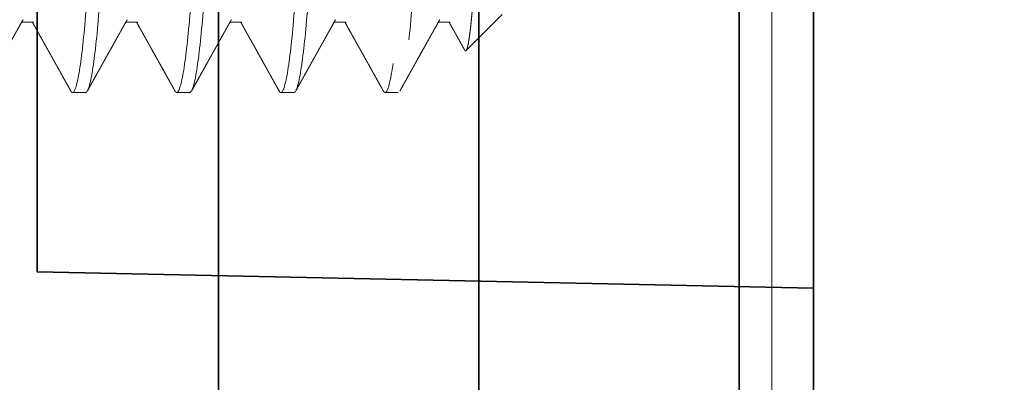
# Model space of a CAD drawing. Units: inches. Extents: x 5.5 to 18.5, y 0.3 to 15.4.
# Drawn here: x 15.3 to 15.8, y 5.9 to 6.1 of the extents above; entities that cross this region are included whole.
import ezdxf

# ---------------------------------------------------------------- set-up
doc = ezdxf.new("R2010")
doc.units = ezdxf.units.IN
doc.header["$LTSCALE"] = 0.5
doc.header["$MEASUREMENT"] = 0
doc.linetypes.add('HIDDEN', pattern=[0.375, 0.25, -0.125])
for name, color, linetype, lineweight in [('GLASS', 160, 'Continuous', 35), ('Hardware', 51, 'Continuous', 35), ('Setting', 6, 'Continuous', 20)]:
    doc.layers.add(name, color=color, linetype=linetype, lineweight=lineweight)

# ---------------------------------------------------------------- blocks, each defined once
blk = doc.blocks.new('*U34')
at = {"transparency": 33554687}
for p, q in [((0, 2.484375), (0, -2.484375)), ((0.125, 2.484375), (0.125, -2.484375))]:
    blk.add_line(p, q, dxfattribs=at)
blk.add_lwpolyline([(0.25, -2.484375), (0.25, 2.484375)], dxfattribs=at)
blk = doc.blocks.new('*U53')
at = {"linetype": 'HIDDEN', "lineweight": 9, "ltscale": 0.5, "transparency": 33554687}
for p, q in [((-0.0875, 0.59375), (-0.10489, 0.57636)), ((-0.09117, 0.56875), (-0.09117, 0.56309)), ((-0.125, 0.54375), (-0.125, 0.5375)), ((-0.09117, 0.51875), (-0.09117, 0.51309)), ((-0.125, 0.49375), (-0.125, 0.4875)), ((-0.09117, 0.46875), (-0.09117, 0.46309)), ((-0.125, 0.44375), (-0.125, 0.4375)), ((-0.09117, 0.41875), (-0.09117, 0.41309)), ((-0.125, 0.39375), (-0.125, 0.3875)), ((-0.09117, 0.36875), (-0.09117, 0.36309))]:
    blk.add_line(p, q, dxfattribs=at)
for points, knots in [([(-0.1046, 0.57569), (-0.10466, 0.57572), (-0.1048, 0.5758), (-0.10493, 0.57592), (-0.10501, 0.57606), (-0.10501, 0.5762), (-0.10492, 0.57635), (-0.10472, 0.5765), (-0.10441, 0.57666), (-0.10398, 0.57682), (-0.1035, 0.57697), (-0.103, 0.5771), (-0.10248, 0.57722), (-0.10185, 0.57736), (-0.10109, 0.5775), (-0.10025, 0.57765), (-0.09934, 0.57779), (-0.09834, 0.57794), (-0.09725, 0.57809), (-0.09609, 0.57824), (-0.09483, 0.57839), (-0.0935, 0.57855), (-0.09209, 0.5787), (-0.09059, 0.57885), (-0.08905, 0.579), (-0.08746, 0.57915), (-0.08584, 0.57929), (-0.08414, 0.57944), (-0.08238, 0.57958), (-0.08055, 0.57973), (-0.07865, 0.57987), (-0.07668, 0.58001), (-0.07464, 0.58016), (-0.07254, 0.5803), (-0.07038, 0.58044), (-0.06815, 0.58058), (-0.06589, 0.58072), (-0.06361, 0.58087), (-0.06131, 0.58101), (-0.05896, 0.58115), (-0.05656, 0.5813), (-0.05411, 0.58145), (-0.0516, 0.58159), (-0.04904, 0.58174), (-0.04643, 0.5819), (-0.04378, 0.58205), (-0.04109, 0.5822), (-0.03836, 0.58236), (-0.03566, 0.58251), (-0.03298, 0.58266), (-0.03035, 0.5828), (-0.02768, 0.58295), (-0.02499, 0.5831), (-0.02228, 0.58324), (-0.01955, 0.58339), (-0.01679, 0.58353), (-0.014, 0.58368), (-0.01121, 0.58383), (-0.0084, 0.58397), (-0.00558, 0.58412), (-0.00278, 0.58426), (-0.00002, 0.5844), (0.00272, 0.58453), (0.00546, 0.58467), (0.00819, 0.58482), (0.01092, 0.58496), (0.01365, 0.58511), (0.01638, 0.58526), (0.01911, 0.58541), (0.02182, 0.58556), (0.02451, 0.58571), (0.02719, 0.58586), (0.02978, 0.58602), (0.03228, 0.58616), (0.03469, 0.58631), (0.03708, 0.58646), (0.03944, 0.5866), (0.04177, 0.58675), (0.04408, 0.5869), (0.04636, 0.58705), (0.04861, 0.5872), (0.05082, 0.58734), (0.05299, 0.58749), (0.05512, 0.58764), (0.05718, 0.58779), (0.05916, 0.58793), (0.06108, 0.58807), (0.06295, 0.58821), (0.06477, 0.58835), (0.06654, 0.58849), (0.06827, 0.58863), (0.06994, 0.58877), (0.07155, 0.58892), (0.07311, 0.58907), (0.0746, 0.58922), (0.07603, 0.58937), (0.07735, 0.58951), (0.07856, 0.58966), (0.07966, 0.5898), (0.08072, 0.58994), (0.08137, 0.59003), (0.0817, 0.59008)], [0, 0, 0, 0, 0.006888, 0.017569, 0.028324, 0.039082, 0.049837, 0.062104, 0.07437, 0.086691, 0.099011, 0.1073, 0.115592, 0.126075, 0.136561, 0.147044, 0.157603, 0.168165, 0.178724, 0.189442, 0.200163, 0.210881, 0.221681, 0.232483, 0.243283, 0.253562, 0.263843, 0.274122, 0.284473, 0.294826, 0.305178, 0.315678, 0.326182, 0.336682, 0.347262, 0.357844, 0.368423, 0.378623, 0.388825, 0.399026, 0.409302, 0.419581, 0.429857, 0.440292, 0.45073, 0.461165, 0.471681, 0.4822, 0.492717, 0.502595, 0.512475, 0.522353, 0.5323, 0.54225, 0.552197, 0.562288, 0.572381, 0.582472, 0.592636, 0.602803, 0.612967, 0.622849, 0.632732, 0.642614, 0.652569, 0.662527, 0.672483, 0.682594, 0.692708, 0.70282, 0.713012, 0.723206, 0.733398, 0.742909, 0.752422, 0.761933, 0.771511, 0.781091, 0.790669, 0.800386, 0.810105, 0.819823, 0.829611, 0.839402, 0.849191, 0.85867, 0.868151, 0.87763, 0.887177, 0.896725, 0.906271, 0.915963, 0.925657, 0.935349, 0.945119, 0.95489, 0.96466, 0.973482, 0.982311, 0.991152, 1, 1, 1, 1]), ([(0.0817, 0.59008), (0.07712, 0.58915), (0.07099, 0.58826), (0.0568, 0.58661), (0.0483, 0.5857), (0.02964, 0.58385), (0.01952, 0.58292), (0.00444, 0.58162), (-0.00052, 0.58121), (-0.01054, 0.58036), (-0.0156, 0.57992), (-0.03058, 0.57856), (-0.0403, 0.57762), (-0.05327, 0.57626), (-0.05732, 0.57582), (-0.06477, 0.57497), (-0.06818, 0.57457), (-0.07763, 0.57326), (-0.08273, 0.57232), (-0.08951, 0.57048), (-0.09117, 0.56957), (-0.09117, 0.56875)], [0, 0, 0, 0, 0.125, 0.125, 0.25, 0.25, 0.375, 0.375, 0.4375, 0.4375, 0.5, 0.5, 0.625, 0.625, 0.6875, 0.6875, 0.75, 0.75, 0.875, 0.875, 1, 1, 1, 1]), ([(-0.1046, 0.57568), (-0.10457, 0.57566), (-0.10418, 0.57544), (-0.10359, 0.57512), (-0.10283, 0.57469), (-0.10221, 0.57435), (-0.10157, 0.57399), (-0.10091, 0.57361), (-0.10024, 0.57324), (-0.09956, 0.57286), (-0.09893, 0.57251), (-0.09836, 0.57219), (-0.09797, 0.57197), (-0.09772, 0.57183), (-0.09755, 0.57173), (-0.09735, 0.57162), (-0.09705, 0.57146), (-0.09663, 0.57122), (-0.09607, 0.5709), (-0.09538, 0.57052), (-0.09456, 0.57006), (-0.09362, 0.56953), (-0.09255, 0.56893), (-0.09172, 0.56847), (-0.09125, 0.5682), (-0.09117, 0.56816)], [0, 0, 0, 0, 0.007629, 0.086926, 0.131099, 0.177084, 0.224879, 0.274485, 0.325805, 0.373773, 0.425823, 0.467796, 0.499695, 0.513776, 0.524385, 0.537649, 0.558259, 0.590595, 0.632414, 0.683712, 0.744487, 0.814734, 0.894448, 0.983624, 1, 1, 1, 1]), ([(-0.09007, 0.56371), (-0.09049, 0.56347), (-0.0913, 0.56302), (-0.09245, 0.56237), (-0.09349, 0.56179), (-0.09442, 0.56127), (-0.09524, 0.56081), (-0.09594, 0.56042), (-0.09651, 0.5601), (-0.09696, 0.55984), (-0.0973, 0.55965), (-0.09756, 0.55951), (-0.09776, 0.5594), (-0.09793, 0.5593), (-0.09813, 0.55919), (-0.0984, 0.55904), (-0.09876, 0.55884), (-0.09921, 0.55859), (-0.09975, 0.55829), (-0.10037, 0.55794), (-0.10106, 0.55755), (-0.10216, 0.55693), (-0.10365, 0.5561), (-0.10543, 0.55511), (-0.10714, 0.55415), (-0.1088, 0.55322), (-0.11021, 0.55243), (-0.11134, 0.5518), (-0.11213, 0.55136), (-0.1128, 0.55099), (-0.11333, 0.55069), (-0.11372, 0.55047), (-0.11401, 0.55031), (-0.11426, 0.55017), (-0.11454, 0.55002), (-0.11489, 0.54982), (-0.11534, 0.54957), (-0.11594, 0.54923), (-0.11669, 0.54881), (-0.1176, 0.5483), (-0.11865, 0.54772), (-0.11984, 0.54705), (-0.12117, 0.54631), (-0.12264, 0.54549), (-0.12367, 0.54492), (-0.12421, 0.54462)], [0, 0, 0, 0, 0.03714, 0.070972, 0.101493, 0.128702, 0.152597, 0.173177, 0.19044, 0.202823, 0.212739, 0.220358, 0.225686, 0.230016, 0.235587, 0.243117, 0.253879, 0.267099, 0.28278, 0.300921, 0.321522, 0.34388, 0.397566, 0.452479, 0.500033, 0.54847, 0.597656, 0.624262, 0.64744, 0.667189, 0.683507, 0.693615, 0.701917, 0.708656, 0.71579, 0.72604, 0.739406, 0.755888, 0.778541, 0.805266, 0.836062, 0.870933, 0.909878, 0.9529, 1, 1, 1, 1]), ([(0.08839, 0.55625), (0.07993, 0.55553), (0.06999, 0.55474), (0.04813, 0.55313), (0.03623, 0.55231), (0.01811, 0.55112), (0.01203, 0.55074), (-0.00002, 0.55), (-0.00599, 0.54964), (-0.02415, 0.5485), (-0.03635, 0.54769), (-0.05932, 0.54606), (-0.07007, 0.54525), (-0.08415, 0.54411), (-0.08848, 0.54375), (-0.09659, 0.54301), (-0.10037, 0.54263), (-0.11066, 0.54144), (-0.11608, 0.54062), (-0.12325, 0.53901), (-0.125, 0.53822), (-0.125, 0.5375)], [0, 0, 0, 0, 0.125, 0.125, 0.25, 0.25, 0.3125, 0.3125, 0.375, 0.375, 0.5, 0.5, 0.625, 0.625, 0.6875, 0.6875, 0.75, 0.75, 0.875, 0.875, 1, 1, 1, 1]), ([(0, 0.55625), (-0.01595, 0.55529), (-0.03252, 0.55421), (-0.06315, 0.55204), (-0.07711, 0.55096), (-0.09966, 0.54904), (-0.10914, 0.54796), (-0.12183, 0.54579), (-0.125, 0.54471), (-0.125, 0.54375)], [0, 0, 0, 0, 0.25, 0.25, 0.5, 0.5, 0.75, 0.75, 1, 1, 1, 1]), ([(0.09006, 0.54254), (0.09003, 0.54252), (0.08983, 0.5424), (0.08931, 0.54216), (0.0885, 0.54184), (0.08755, 0.54151), (0.08649, 0.5412), (0.08529, 0.54088), (0.08395, 0.54056), (0.08249, 0.54024), (0.08091, 0.53992), (0.0792, 0.5396), (0.07738, 0.53928), (0.07545, 0.53897), (0.07342, 0.53867), (0.07131, 0.53836), (0.06912, 0.53807), (0.06684, 0.53778), (0.06442, 0.53749), (0.06184, 0.53719), (0.05908, 0.53688), (0.0562, 0.53656), (0.05322, 0.53624), (0.05013, 0.53591), (0.047, 0.53559), (0.04386, 0.53526), (0.04069, 0.53495), (0.03747, 0.53463), (0.03418, 0.53431), (0.03084, 0.53399), (0.02746, 0.53367), (0.02404, 0.53335), (0.02059, 0.53303), (0.01712, 0.53272), (0.01366, 0.53242), (0.01022, 0.53211), (0.0068, 0.53182), (0.0034, 0.53153), (-0.00009, 0.53124), (-0.00367, 0.53094), (-0.00735, 0.53063), (-0.01104, 0.53031), (-0.01474, 0.52999), (-0.01842, 0.52966), (-0.02202, 0.52934), (-0.02553, 0.52901), (-0.02893, 0.5287), (-0.0323, 0.52838), (-0.03562, 0.52806), (-0.03888, 0.52774), (-0.04208, 0.52742), (-0.04521, 0.5271), (-0.04826, 0.52678), (-0.05123, 0.52647), (-0.0541, 0.52617), (-0.05685, 0.52586), (-0.05949, 0.52557), (-0.06204, 0.52528), (-0.06455, 0.52499), (-0.06703, 0.52469), (-0.06948, 0.52438), (-0.07182, 0.52406), (-0.07406, 0.52374), (-0.07619, 0.52341), (-0.07815, 0.52309), (-0.07996, 0.52276), (-0.08161, 0.52245), (-0.08315, 0.52213), (-0.08455, 0.52181), (-0.08582, 0.52149), (-0.08697, 0.52117), (-0.08797, 0.52085), (-0.08884, 0.52053), (-0.08958, 0.52022), (-0.09017, 0.51992), (-0.09062, 0.51961), (-0.09094, 0.51932), (-0.09114, 0.51903), (-0.09116, 0.51884), (-0.09117, 0.51875)], [0, 0, 0, 0, 0.002165, 0.01594, 0.029769, 0.042848, 0.055956, 0.069081, 0.082215, 0.095346, 0.108465, 0.121562, 0.134625, 0.147646, 0.160615, 0.173291, 0.1859, 0.198432, 0.210878, 0.224323, 0.237866, 0.251498, 0.265206, 0.278981, 0.29281, 0.305889, 0.318996, 0.332122, 0.345256, 0.358387, 0.371506, 0.384602, 0.397666, 0.410687, 0.423655, 0.436332, 0.44894, 0.461472, 0.473919, 0.487364, 0.500907, 0.514538, 0.528246, 0.542021, 0.55585, 0.568929, 0.582037, 0.595162, 0.608296, 0.621427, 0.634546, 0.647643, 0.660706, 0.673727, 0.686696, 0.699372, 0.711981, 0.724513, 0.736959, 0.750404, 0.763947, 0.777579, 0.791287, 0.805062, 0.818891, 0.83197, 0.845077, 0.858203, 0.871337, 0.884468, 0.897587, 0.910683, 0.923747, 0.936768, 0.949736, 0.962413, 0.975021, 0.987553, 1, 1, 1, 1]), ([(-0.125, 0.5375), (-0.12499, 0.53741), (-0.12496, 0.53724), (-0.12472, 0.53697), (-0.12446, 0.53677), (-0.12424, 0.53665), (-0.12419, 0.53663)], [0, 0, 0, 0, 0.304965, 0.611856, 0.920505, 1, 1, 1, 1]), ([(-0.12421, 0.53663), (-0.12406, 0.53655), (-0.12381, 0.53641), (-0.12349, 0.53623), (-0.12324, 0.53609), (-0.12304, 0.53598), (-0.12284, 0.53587), (-0.12237, 0.53561), (-0.12167, 0.53522), (-0.12073, 0.53469), (-0.11983, 0.53419), (-0.11892, 0.53368), (-0.11797, 0.53315), (-0.11698, 0.5326), (-0.11596, 0.53203), (-0.11495, 0.53147), (-0.11399, 0.53093), (-0.11307, 0.53041), (-0.11221, 0.52993), (-0.11137, 0.52947), (-0.11053, 0.529), (-0.10979, 0.52858), (-0.10914, 0.52822), (-0.10859, 0.52791), (-0.10803, 0.5276), (-0.10744, 0.52727), (-0.10683, 0.52693), (-0.10622, 0.52659), (-0.10565, 0.52627), (-0.1051, 0.52596), (-0.10462, 0.52569), (-0.10421, 0.52546), (-0.10387, 0.52527), (-0.10356, 0.5251), (-0.10326, 0.52493), (-0.10294, 0.52475), (-0.1026, 0.52456), (-0.10219, 0.52433), (-0.10164, 0.52402), (-0.10092, 0.52362), (-0.10003, 0.52312), (-0.099, 0.52255), (-0.09784, 0.5219), (-0.09654, 0.52117), (-0.09511, 0.52037), (-0.09355, 0.51949), (-0.09222, 0.51875), (-0.09142, 0.5183), (-0.09117, 0.51816)], [0, 0, 0, 0, 0.012897, 0.02268, 0.029426, 0.035316, 0.041359, 0.047557, 0.077763, 0.104801, 0.132731, 0.159494, 0.187989, 0.218213, 0.24965, 0.280495, 0.30978, 0.337508, 0.363677, 0.388288, 0.413115, 0.439987, 0.455837, 0.472321, 0.489439, 0.50719, 0.525576, 0.544577, 0.562417, 0.577909, 0.594056, 0.606495, 0.61535, 0.62421, 0.634733, 0.643216, 0.653296, 0.665655, 0.680294, 0.703357, 0.73047, 0.76163, 0.796836, 0.836085, 0.879374, 0.926701, 0.978063, 1, 1, 1, 1]), ([(0.125, 0.51875), (0.125, 0.51779), (0.12183, 0.51671), (0.10914, 0.51454), (0.09966, 0.51346), (0.07711, 0.51154), (0.06315, 0.51046), (0.03252, 0.50829), (0.01595, 0.50721), (-0.01595, 0.50529), (-0.03252, 0.50421), (-0.06315, 0.50204), (-0.07711, 0.50096), (-0.09966, 0.49904), (-0.10914, 0.49796), (-0.12183, 0.49579), (-0.125, 0.49471), (-0.125, 0.49375)], [0, 0, 0, 0, 0.125, 0.125, 0.25, 0.25, 0.375, 0.375, 0.5, 0.5, 0.625, 0.625, 0.75, 0.75, 0.875, 0.875, 1, 1, 1, 1]), ([(0.125, 0.5125), (0.125, 0.51154), (0.12183, 0.51046), (0.10914, 0.50829), (0.09966, 0.50721), (0.07711, 0.50529), (0.06315, 0.50421), (0.03252, 0.50204), (0.01595, 0.50096), (-0.01595, 0.49904), (-0.03252, 0.49796), (-0.06315, 0.49579), (-0.07711, 0.49471), (-0.09966, 0.49279), (-0.10914, 0.49171), (-0.12183, 0.48954), (-0.125, 0.48846), (-0.125, 0.4875)], [0, 0, 0, 0, 0.125, 0.125, 0.25, 0.25, 0.375, 0.375, 0.5, 0.5, 0.625, 0.625, 0.75, 0.75, 0.875, 0.875, 1, 1, 1, 1]), ([(-0.09007, 0.51371), (-0.09065, 0.51338), (-0.09178, 0.51275), (-0.09339, 0.51185), (-0.09486, 0.51102), (-0.09619, 0.51027), (-0.09739, 0.50961), (-0.09844, 0.50902), (-0.09936, 0.5085), (-0.10013, 0.50807), (-0.10073, 0.50773), (-0.10118, 0.50748), (-0.1015, 0.5073), (-0.10175, 0.50716), (-0.10195, 0.50705), (-0.10212, 0.50696), (-0.10229, 0.50686), (-0.10252, 0.50673), (-0.10285, 0.50655), (-0.10327, 0.50632), (-0.10377, 0.50603), (-0.10438, 0.50569), (-0.10506, 0.50531), (-0.10579, 0.5049), (-0.10652, 0.5045), (-0.10721, 0.50411), (-0.10788, 0.50374), (-0.10863, 0.50332), (-0.10945, 0.50286), (-0.11032, 0.50237), (-0.11111, 0.50193), (-0.11187, 0.50151), (-0.11273, 0.50103), (-0.11375, 0.50046), (-0.11496, 0.49978), (-0.11598, 0.49921), (-0.11676, 0.49878), (-0.11723, 0.49851), (-0.11765, 0.49828), (-0.11801, 0.49808), (-0.11831, 0.49791), (-0.11855, 0.49777), (-0.11876, 0.49766), (-0.11896, 0.49754), (-0.11923, 0.49739), (-0.11961, 0.49719), (-0.12009, 0.49691), (-0.12069, 0.49658), (-0.12141, 0.49618), (-0.12224, 0.49572), (-0.12318, 0.49519), (-0.12385, 0.49482), (-0.12421, 0.49462)], [0, 0, 0, 0, 0.051356, 0.098624, 0.1418, 0.180883, 0.215869, 0.246755, 0.27354, 0.296221, 0.314796, 0.326488, 0.335655, 0.342887, 0.348732, 0.35319, 0.357176, 0.364151, 0.373719, 0.385881, 0.400638, 0.418371, 0.438806, 0.460927, 0.482253, 0.502671, 0.52218, 0.540781, 0.568592, 0.594087, 0.617263, 0.638369, 0.660537, 0.6926, 0.728104, 0.76705, 0.782349, 0.796311, 0.808569, 0.819122, 0.82797, 0.835113, 0.84055, 0.845769, 0.853325, 0.864229, 0.878482, 0.896084, 0.917037, 0.94134, 0.968994, 1, 1, 1, 1]), ([(0.09006, 0.49254), (0.09003, 0.49252), (0.08983, 0.4924), (0.08931, 0.49216), (0.0885, 0.49184), (0.08755, 0.49151), (0.08649, 0.4912), (0.08529, 0.49088), (0.08395, 0.49056), (0.08249, 0.49024), (0.08091, 0.48992), (0.0792, 0.4896), (0.07738, 0.48928), (0.07545, 0.48897), (0.07342, 0.48867), (0.07131, 0.48836), (0.06912, 0.48807), (0.06684, 0.48778), (0.06442, 0.48749), (0.06184, 0.48719), (0.05908, 0.48688), (0.0562, 0.48656), (0.05322, 0.48624), (0.05013, 0.48591), (0.047, 0.48559), (0.04386, 0.48526), (0.04069, 0.48495), (0.03747, 0.48463), (0.03418, 0.48431), (0.03084, 0.48399), (0.02746, 0.48367), (0.02404, 0.48335), (0.02059, 0.48303), (0.01712, 0.48272), (0.01366, 0.48242), (0.01022, 0.48211), (0.0068, 0.48182), (0.0034, 0.48153), (-0.00009, 0.48124), (-0.00367, 0.48094), (-0.00735, 0.48063), (-0.01104, 0.48031), (-0.01474, 0.47999), (-0.01842, 0.47966), (-0.02202, 0.47934), (-0.02553, 0.47901), (-0.02893, 0.4787), (-0.0323, 0.47838), (-0.03562, 0.47806), (-0.03888, 0.47774), (-0.04208, 0.47742), (-0.04521, 0.4771), (-0.04826, 0.47678), (-0.05123, 0.47647), (-0.0541, 0.47617), (-0.05685, 0.47586), (-0.05949, 0.47557), (-0.06204, 0.47528), (-0.06455, 0.47499), (-0.06703, 0.47469), (-0.06948, 0.47438), (-0.07182, 0.47406), (-0.07406, 0.47374), (-0.07619, 0.47341), (-0.07815, 0.47309), (-0.07996, 0.47276), (-0.08161, 0.47245), (-0.08315, 0.47213), (-0.08455, 0.47181), (-0.08582, 0.47149), (-0.08697, 0.47117), (-0.08797, 0.47085), (-0.08884, 0.47053), (-0.08958, 0.47022), (-0.09017, 0.46992), (-0.09062, 0.46961), (-0.09094, 0.46932), (-0.09114, 0.46903), (-0.09116, 0.46884), (-0.09117, 0.46875)], [0, 0, 0, 0, 0.002168, 0.015943, 0.029772, 0.042851, 0.055958, 0.069084, 0.082217, 0.095349, 0.108468, 0.121564, 0.134627, 0.147648, 0.160617, 0.173294, 0.185902, 0.198434, 0.210881, 0.224325, 0.237868, 0.2515, 0.265208, 0.278982, 0.292812, 0.305891, 0.318998, 0.332124, 0.345257, 0.358389, 0.371507, 0.384604, 0.397667, 0.410688, 0.423657, 0.436333, 0.448942, 0.461474, 0.47392, 0.487365, 0.500908, 0.514539, 0.528248, 0.542022, 0.555852, 0.568931, 0.582038, 0.595164, 0.608297, 0.621428, 0.634547, 0.647644, 0.660707, 0.673728, 0.686696, 0.699373, 0.711982, 0.724513, 0.73696, 0.750405, 0.763948, 0.777579, 0.791287, 0.805062, 0.818891, 0.83197, 0.845078, 0.858203, 0.871337, 0.884468, 0.897587, 0.910683, 0.923747, 0.936768, 0.949736, 0.962413, 0.975022, 0.987553, 1, 1, 1, 1]), ([(-0.125, 0.4875), (-0.12499, 0.48741), (-0.12496, 0.48724), (-0.12472, 0.48697), (-0.12446, 0.48677), (-0.12424, 0.48665), (-0.12419, 0.48663)], [0, 0, 0, 0, 0.304997, 0.611921, 0.920603, 1, 1, 1, 1]), ([(-0.12421, 0.48663), (-0.1237, 0.48635), (-0.12273, 0.48581), (-0.12134, 0.48503), (-0.12007, 0.48432), (-0.11892, 0.48368), (-0.11788, 0.4831), (-0.11697, 0.48259), (-0.11619, 0.48216), (-0.11554, 0.48179), (-0.11496, 0.48147), (-0.11441, 0.48116), (-0.11386, 0.48086), (-0.11331, 0.48055), (-0.11281, 0.48027), (-0.11239, 0.48004), (-0.11208, 0.47986), (-0.11181, 0.47971), (-0.11151, 0.47954), (-0.11113, 0.47933), (-0.11067, 0.47907), (-0.10939, 0.47836), (-0.10788, 0.47751), (-0.10613, 0.47654), (-0.10489, 0.47584), (-0.10358, 0.47511), (-0.10219, 0.47433), (-0.10071, 0.47351), (-0.09943, 0.47279), (-0.09839, 0.47221), (-0.09766, 0.4718), (-0.09702, 0.47144), (-0.09649, 0.47114), (-0.09605, 0.47089), (-0.09575, 0.47073), (-0.09556, 0.47062), (-0.09545, 0.47056), (-0.09533, 0.47049), (-0.09519, 0.47041), (-0.095, 0.4703), (-0.09475, 0.47017), (-0.09437, 0.46995), (-0.09382, 0.46964), (-0.09308, 0.46923), (-0.0922, 0.46874), (-0.09155, 0.46837), (-0.09119, 0.46817), (-0.09117, 0.46816)], [0, 0, 0, 0, 0.045721, 0.087829, 0.126326, 0.161211, 0.192488, 0.220156, 0.244216, 0.263103, 0.279836, 0.296483, 0.313131, 0.32978, 0.346412, 0.358524, 0.367546, 0.374426, 0.383184, 0.394857, 0.409087, 0.425178, 0.510669, 0.546828, 0.58377, 0.623308, 0.665463, 0.710232, 0.757613, 0.782127, 0.804513, 0.823839, 0.840104, 0.853309, 0.863456, 0.867382, 0.870544, 0.87372, 0.877871, 0.883688, 0.891172, 0.900321, 0.918425, 0.940792, 0.96742, 0.998308, 1, 1, 1, 1]), ([(0.125, 0.46875), (0.125, 0.46779), (0.12183, 0.46671), (0.10914, 0.46454), (0.09966, 0.46346), (0.07711, 0.46154), (0.06315, 0.46046), (0.03252, 0.45829), (0.01595, 0.45721), (-0.01595, 0.45529), (-0.03252, 0.45421), (-0.06315, 0.45204), (-0.07711, 0.45096), (-0.09966, 0.44904), (-0.10914, 0.44796), (-0.12183, 0.44579), (-0.125, 0.44471), (-0.125, 0.44375)], [0, 0, 0, 0, 0.125, 0.125, 0.25, 0.25, 0.375, 0.375, 0.5, 0.5, 0.625, 0.625, 0.75, 0.75, 0.875, 0.875, 1, 1, 1, 1]), ([(-0.09007, 0.46371), (-0.09024, 0.46362), (-0.09054, 0.46345), (-0.09094, 0.46322), (-0.09125, 0.46304), (-0.09148, 0.46292), (-0.09164, 0.46282), (-0.09179, 0.46275), (-0.09193, 0.46267), (-0.09214, 0.46254), (-0.09245, 0.46237), (-0.0929, 0.46212), (-0.09342, 0.46183), (-0.09401, 0.4615), (-0.09466, 0.46113), (-0.09535, 0.46075), (-0.09605, 0.46036), (-0.09672, 0.45998), (-0.09738, 0.45961), (-0.09806, 0.45923), (-0.09876, 0.45884), (-0.09952, 0.45841), (-0.10032, 0.45796), (-0.10118, 0.45748), (-0.10203, 0.45701), (-0.10285, 0.45655), (-0.10362, 0.45612), (-0.10433, 0.45572), (-0.1049, 0.4554), (-0.10528, 0.45519), (-0.10551, 0.45506), (-0.10569, 0.45496), (-0.10583, 0.45488), (-0.10597, 0.45481), (-0.10616, 0.4547), (-0.10647, 0.45452), (-0.10691, 0.45428), (-0.1075, 0.45395), (-0.10822, 0.45354), (-0.10908, 0.45307), (-0.11007, 0.45251), (-0.11119, 0.45189), (-0.11244, 0.45119), (-0.11382, 0.45041), (-0.1153, 0.44959), (-0.11688, 0.44871), (-0.11855, 0.44778), (-0.12033, 0.44678), (-0.12223, 0.44572), (-0.12353, 0.44499), (-0.12421, 0.44462)], [0, 0, 0, 0, 0.014581, 0.026427, 0.035661, 0.04207, 0.04621, 0.050245, 0.054389, 0.058643, 0.069449, 0.081593, 0.097795, 0.115635, 0.133087, 0.155173, 0.175785, 0.194928, 0.214481, 0.233564, 0.254182, 0.276335, 0.300023, 0.325247, 0.351292, 0.37526, 0.396845, 0.419126, 0.438125, 0.446355, 0.453048, 0.45842, 0.461574, 0.465126, 0.470836, 0.478703, 0.492269, 0.509536, 0.530504, 0.555657, 0.58465, 0.617482, 0.654156, 0.694672, 0.739033, 0.784381, 0.83315, 0.885342, 0.940958, 1, 1, 1, 1]), ([(0.125, 0.4625), (0.125, 0.46154), (0.12183, 0.46046), (0.10914, 0.45829), (0.09966, 0.45721), (0.07711, 0.45529), (0.06315, 0.45421), (0.03252, 0.45204), (0.01595, 0.45096), (-0.01595, 0.44904), (-0.03252, 0.44796), (-0.06315, 0.44579), (-0.07711, 0.44471), (-0.09966, 0.44279), (-0.10914, 0.44171), (-0.12183, 0.43954), (-0.125, 0.43846), (-0.125, 0.4375)], [0, 0, 0, 0, 0.125, 0.125, 0.25, 0.25, 0.375, 0.375, 0.5, 0.5, 0.625, 0.625, 0.75, 0.75, 0.875, 0.875, 1, 1, 1, 1]), ([(0.09006, 0.44254), (0.09003, 0.44252), (0.08983, 0.4424), (0.08931, 0.44216), (0.0885, 0.44184), (0.08755, 0.44151), (0.08649, 0.4412), (0.08529, 0.44088), (0.08395, 0.44056), (0.08249, 0.44024), (0.08091, 0.43992), (0.0792, 0.4396), (0.07738, 0.43928), (0.07545, 0.43897), (0.07342, 0.43867), (0.07131, 0.43836), (0.06912, 0.43807), (0.06684, 0.43778), (0.06442, 0.43749), (0.06184, 0.43719), (0.05908, 0.43688), (0.0562, 0.43656), (0.05322, 0.43624), (0.05013, 0.43591), (0.047, 0.43559), (0.04386, 0.43526), (0.04069, 0.43495), (0.03747, 0.43463), (0.03418, 0.43431), (0.03084, 0.43399), (0.02746, 0.43367), (0.02404, 0.43335), (0.02059, 0.43303), (0.01712, 0.43272), (0.01366, 0.43242), (0.01022, 0.43211), (0.0068, 0.43182), (0.0034, 0.43153), (-0.00009, 0.43124), (-0.00367, 0.43094), (-0.00735, 0.43063), (-0.01104, 0.43031), (-0.01474, 0.42999), (-0.01842, 0.42966), (-0.02202, 0.42934), (-0.02553, 0.42901), (-0.02893, 0.4287), (-0.0323, 0.42838), (-0.03562, 0.42806), (-0.03888, 0.42774), (-0.04208, 0.42742), (-0.04521, 0.4271), (-0.04826, 0.42678), (-0.05123, 0.42647), (-0.0541, 0.42617), (-0.05685, 0.42586), (-0.05949, 0.42557), (-0.06204, 0.42528), (-0.06455, 0.42499), (-0.06703, 0.42469), (-0.06948, 0.42438), (-0.07182, 0.42406), (-0.07406, 0.42374), (-0.07619, 0.42341), (-0.07815, 0.42309), (-0.07996, 0.42276), (-0.08161, 0.42245), (-0.08315, 0.42213), (-0.08455, 0.42181), (-0.08582, 0.42149), (-0.08697, 0.42117), (-0.08797, 0.42085), (-0.08884, 0.42053), (-0.08958, 0.42022), (-0.09017, 0.41992), (-0.09062, 0.41961), (-0.09094, 0.41932), (-0.09114, 0.41903), (-0.09116, 0.41884), (-0.09117, 0.41875)], [0, 0, 0, 0, 0.002165, 0.01594, 0.029769, 0.042848, 0.055956, 0.069081, 0.082215, 0.095346, 0.108465, 0.121561, 0.134625, 0.147646, 0.160615, 0.173291, 0.1859, 0.198432, 0.210878, 0.224323, 0.237866, 0.251497, 0.265206, 0.27898, 0.29281, 0.305889, 0.318996, 0.332122, 0.345255, 0.358387, 0.371506, 0.384602, 0.397666, 0.410686, 0.423655, 0.436332, 0.44894, 0.461472, 0.473919, 0.487364, 0.500907, 0.514538, 0.528246, 0.542021, 0.55585, 0.568929, 0.582037, 0.595162, 0.608296, 0.621427, 0.634546, 0.647643, 0.660706, 0.673727, 0.686696, 0.699372, 0.711981, 0.724513, 0.736959, 0.750404, 0.763947, 0.777578, 0.791287, 0.805062, 0.818891, 0.83197, 0.845077, 0.858203, 0.871337, 0.884468, 0.897587, 0.910683, 0.923747, 0.936768, 0.949736, 0.962413, 0.975021, 0.987553, 1, 1, 1, 1]), ([(-0.125, 0.4375), (-0.12499, 0.43741), (-0.12496, 0.43724), (-0.12472, 0.43697), (-0.12446, 0.43677), (-0.12424, 0.43665), (-0.12419, 0.43663)], [0, 0, 0, 0, 0.304968, 0.611863, 0.920515, 1, 1, 1, 1]), ([(-0.12421, 0.43663), (-0.12393, 0.43648), (-0.12342, 0.43619), (-0.12271, 0.4358), (-0.12218, 0.4355), (-0.12178, 0.43528), (-0.12152, 0.43513), (-0.12132, 0.43502), (-0.12117, 0.43494), (-0.12102, 0.43485), (-0.12083, 0.43475), (-0.1206, 0.43462), (-0.12025, 0.43443), (-0.11978, 0.43416), (-0.11915, 0.43381), (-0.11841, 0.4334), (-0.11757, 0.43293), (-0.11635, 0.43225), (-0.11485, 0.43141), (-0.11318, 0.43048), (-0.1117, 0.42965), (-0.11039, 0.42892), (-0.10918, 0.42824), (-0.1078, 0.42747), (-0.10616, 0.42655), (-0.10473, 0.42575), (-0.10376, 0.42521), (-0.10333, 0.42497), (-0.10294, 0.42475), (-0.1026, 0.42456), (-0.10232, 0.42441), (-0.10206, 0.42426), (-0.10174, 0.42408), (-0.10138, 0.42388), (-0.10102, 0.42368), (-0.10068, 0.42349), (-0.10032, 0.42328), (-0.09986, 0.42303), (-0.09928, 0.42271), (-0.09858, 0.42231), (-0.09774, 0.42184), (-0.09677, 0.4213), (-0.09568, 0.42069), (-0.09446, 0.42), (-0.09311, 0.41925), (-0.092, 0.41862), (-0.09134, 0.41825), (-0.09117, 0.41816)], [0, 0, 0, 0, 0.025211, 0.046442, 0.063692, 0.074018, 0.082107, 0.087956, 0.091568, 0.095892, 0.101563, 0.108689, 0.11727, 0.132928, 0.151883, 0.174131, 0.199674, 0.228434, 0.284626, 0.336677, 0.379652, 0.419328, 0.455707, 0.488805, 0.544849, 0.604942, 0.618988, 0.632507, 0.644334, 0.654453, 0.662864, 0.669798, 0.678612, 0.69123, 0.702487, 0.711931, 0.721779, 0.735475, 0.753058, 0.774526, 0.799879, 0.829114, 0.86223, 0.899225, 0.940096, 0.98484, 1, 1, 1, 1]), ([(0.125, 0.41875), (0.125, 0.41779), (0.12183, 0.41671), (0.10914, 0.41454), (0.09966, 0.41346), (0.07711, 0.41154), (0.06315, 0.41046), (0.03252, 0.40829), (0.01595, 0.40721), (-0.01595, 0.40529), (-0.03252, 0.40421), (-0.06315, 0.40204), (-0.07711, 0.40096), (-0.09966, 0.39904), (-0.10914, 0.39796), (-0.12183, 0.39579), (-0.125, 0.39471), (-0.125, 0.39375)], [0, 0, 0, 0, 0.125, 0.125, 0.25, 0.25, 0.375, 0.375, 0.5, 0.5, 0.625, 0.625, 0.75, 0.75, 0.875, 0.875, 1, 1, 1, 1]), ([(0.125, 0.4125), (0.125, 0.41154), (0.12183, 0.41046), (0.10914, 0.40829), (0.09966, 0.40721), (0.07711, 0.40529), (0.06315, 0.40421), (0.03252, 0.40204), (0.01595, 0.40096), (-0.01595, 0.39904), (-0.03252, 0.39796), (-0.06315, 0.39579), (-0.07711, 0.39471), (-0.09966, 0.39279), (-0.10914, 0.39171), (-0.12183, 0.38954), (-0.125, 0.38846), (-0.125, 0.3875)], [0, 0, 0, 0, 0.125, 0.125, 0.25, 0.25, 0.375, 0.375, 0.5, 0.5, 0.625, 0.625, 0.75, 0.75, 0.875, 0.875, 1, 1, 1, 1]), ([(-0.09007, 0.41371), (-0.09044, 0.4135), (-0.09114, 0.41311), (-0.09212, 0.41256), (-0.09295, 0.41209), (-0.09365, 0.4117), (-0.09417, 0.41141), (-0.09452, 0.41121), (-0.09475, 0.41109), (-0.09492, 0.41099), (-0.0951, 0.41089), (-0.09536, 0.41074), (-0.09576, 0.41052), (-0.09625, 0.41025), (-0.09678, 0.40994), (-0.09735, 0.40963), (-0.09821, 0.40915), (-0.09935, 0.40851), (-0.1007, 0.40775), (-0.10195, 0.40705), (-0.10315, 0.40638), (-0.10439, 0.40568), (-0.10549, 0.40507), (-0.10642, 0.40455), (-0.10718, 0.40413), (-0.10794, 0.4037), (-0.10866, 0.4033), (-0.10929, 0.40295), (-0.10977, 0.40268), (-0.11012, 0.40248), (-0.11037, 0.40234), (-0.1106, 0.40221), (-0.11085, 0.40208), (-0.11112, 0.40192), (-0.11146, 0.40173), (-0.11189, 0.40149), (-0.11245, 0.40118), (-0.11311, 0.40081), (-0.11389, 0.40038), (-0.11478, 0.39988), (-0.11579, 0.39931), (-0.11692, 0.39869), (-0.11815, 0.398), (-0.1195, 0.39724), (-0.12097, 0.39642), (-0.12255, 0.39554), (-0.12364, 0.39493), (-0.12421, 0.39462)], [0, 0, 0, 0, 0.032698, 0.061329, 0.08589, 0.10638, 0.122797, 0.130988, 0.137588, 0.142595, 0.146011, 0.153746, 0.165706, 0.180768, 0.19657, 0.213049, 0.230206, 0.272355, 0.313346, 0.348611, 0.382816, 0.418846, 0.457658, 0.479029, 0.501159, 0.524049, 0.545909, 0.564249, 0.579051, 0.588198, 0.595161, 0.601324, 0.608436, 0.616502, 0.625549, 0.638355, 0.654503, 0.673995, 0.696831, 0.723011, 0.752537, 0.785408, 0.821627, 0.861195, 0.904112, 0.95038, 1, 1, 1, 1]), ([(0.09006, 0.39254), (0.09003, 0.39252), (0.08983, 0.3924), (0.08931, 0.39216), (0.0885, 0.39184), (0.08755, 0.39151), (0.08649, 0.3912), (0.08529, 0.39088), (0.08395, 0.39056), (0.08249, 0.39024), (0.08091, 0.38992), (0.0792, 0.3896), (0.07738, 0.38928), (0.07545, 0.38897), (0.07342, 0.38867), (0.07131, 0.38836), (0.06912, 0.38807), (0.06684, 0.38778), (0.06442, 0.38749), (0.06184, 0.38719), (0.05908, 0.38688), (0.0562, 0.38656), (0.05322, 0.38624), (0.05013, 0.38591), (0.047, 0.38559), (0.04386, 0.38526), (0.04069, 0.38495), (0.03747, 0.38463), (0.03418, 0.38431), (0.03084, 0.38399), (0.02746, 0.38367), (0.02404, 0.38335), (0.02059, 0.38303), (0.01712, 0.38272), (0.01366, 0.38242), (0.01022, 0.38211), (0.0068, 0.38182), (0.0034, 0.38153), (-0.00009, 0.38124), (-0.00367, 0.38094), (-0.00735, 0.38063), (-0.01104, 0.38031), (-0.01474, 0.37999), (-0.01842, 0.37966), (-0.02202, 0.37934), (-0.02553, 0.37901), (-0.02893, 0.3787), (-0.0323, 0.37838), (-0.03562, 0.37806), (-0.03888, 0.37774), (-0.04208, 0.37742), (-0.04521, 0.3771), (-0.04826, 0.37678), (-0.05123, 0.37647), (-0.0541, 0.37617), (-0.05685, 0.37586), (-0.05949, 0.37557), (-0.06204, 0.37528), (-0.06455, 0.37499), (-0.06703, 0.37469), (-0.06948, 0.37438), (-0.07182, 0.37406), (-0.07406, 0.37374), (-0.07619, 0.37341), (-0.07815, 0.37309), (-0.07996, 0.37276), (-0.08161, 0.37245), (-0.08315, 0.37213), (-0.08455, 0.37181), (-0.08582, 0.37149), (-0.08697, 0.37117), (-0.08797, 0.37085), (-0.08884, 0.37053), (-0.08958, 0.37022), (-0.09017, 0.36992), (-0.09062, 0.36961), (-0.09094, 0.36932), (-0.09114, 0.36903), (-0.09116, 0.36884), (-0.09117, 0.36875)], [0, 0, 0, 0, 0.00217, 0.015945, 0.029774, 0.042853, 0.05596, 0.069086, 0.082219, 0.095351, 0.108469, 0.121566, 0.134629, 0.14765, 0.160619, 0.173295, 0.185904, 0.198435, 0.210882, 0.224327, 0.23787, 0.251501, 0.265209, 0.278984, 0.292813, 0.305892, 0.319, 0.332125, 0.345259, 0.35839, 0.371509, 0.384605, 0.397668, 0.410689, 0.423658, 0.436335, 0.448943, 0.461475, 0.473921, 0.487366, 0.500909, 0.51454, 0.528249, 0.542023, 0.555853, 0.568932, 0.582039, 0.595164, 0.608298, 0.621429, 0.634548, 0.647644, 0.660708, 0.673729, 0.686697, 0.699374, 0.711982, 0.724514, 0.736961, 0.750406, 0.763949, 0.77758, 0.791288, 0.805062, 0.818892, 0.831971, 0.845078, 0.858204, 0.871337, 0.884468, 0.897587, 0.910683, 0.923747, 0.936768, 0.949736, 0.962413, 0.975022, 0.987553, 1, 1, 1, 1]), ([(-0.125, 0.3875), (-0.12499, 0.38741), (-0.12496, 0.38724), (-0.12472, 0.38697), (-0.12446, 0.38677), (-0.12424, 0.38665), (-0.12419, 0.38663)], [0, 0, 0, 0, 0.304981, 0.611889, 0.920554, 1, 1, 1, 1]), ([(-0.12421, 0.38663), (-0.12364, 0.38632), (-0.12255, 0.38571), (-0.12097, 0.38482), (-0.11949, 0.384), (-0.11813, 0.38324), (-0.11687, 0.38254), (-0.11572, 0.38189), (-0.11468, 0.38131), (-0.11374, 0.38079), (-0.11291, 0.38033), (-0.1122, 0.37993), (-0.11158, 0.37959), (-0.11108, 0.37931), (-0.11068, 0.37908), (-0.11036, 0.3789), (-0.11011, 0.37876), (-0.10988, 0.37863), (-0.10961, 0.37848), (-0.10924, 0.37828), (-0.10878, 0.37802), (-0.10823, 0.37771), (-0.10763, 0.37737), (-0.10701, 0.37703), (-0.10641, 0.37669), (-0.10583, 0.37637), (-0.10511, 0.37597), (-0.10428, 0.3755), (-0.10333, 0.37497), (-0.10242, 0.37446), (-0.10147, 0.37393), (-0.10046, 0.37336), (-0.09937, 0.37276), (-0.09823, 0.37211), (-0.09713, 0.3715), (-0.09612, 0.37094), (-0.09528, 0.37046), (-0.09454, 0.37005), (-0.09403, 0.36976), (-0.09371, 0.36958), (-0.09354, 0.36949), (-0.09338, 0.3694), (-0.0932, 0.3693), (-0.09297, 0.36917), (-0.09263, 0.36898), (-0.09217, 0.36872), (-0.09167, 0.36844), (-0.09132, 0.36824), (-0.09117, 0.36816)], [0, 0, 0, 0, 0.051171, 0.099069, 0.143694, 0.185049, 0.223134, 0.25795, 0.289498, 0.31778, 0.342795, 0.364546, 0.383032, 0.398253, 0.410074, 0.419773, 0.427375, 0.433029, 0.440561, 0.451631, 0.46624, 0.48274, 0.501775, 0.520637, 0.538859, 0.556442, 0.573384, 0.603953, 0.632191, 0.658946, 0.687495, 0.718163, 0.750948, 0.78585, 0.822131, 0.851213, 0.876894, 0.899176, 0.918213, 0.92336, 0.928334, 0.933137, 0.937944, 0.944772, 0.954189, 0.968613, 0.986633, 1, 1, 1, 1]), ([(0.125, 0.36875), (0.125, 0.36779), (0.12183, 0.36671), (0.10914, 0.36454), (0.09966, 0.36346), (0.07711, 0.36154), (0.06315, 0.36046), (0.03252, 0.35829), (0.01595, 0.35721), (-0.01595, 0.35529), (-0.03252, 0.35421), (-0.06315, 0.35204), (-0.07711, 0.35096), (-0.09966, 0.34904), (-0.10914, 0.34796), (-0.12183, 0.34579), (-0.125, 0.34471), (-0.125, 0.34375)], [0, 0, 0, 0, 0.125, 0.125, 0.25, 0.25, 0.375, 0.375, 0.5, 0.5, 0.625, 0.625, 0.75, 0.75, 0.875, 0.875, 1, 1, 1, 1]), ([(0.125, 0.3625), (0.125, 0.36154), (0.12183, 0.36046), (0.10914, 0.35829), (0.09966, 0.35721), (0.07711, 0.35529), (0.06315, 0.35421), (0.03252, 0.35204), (0.01595, 0.35096), (-0.01595, 0.34904), (-0.03252, 0.34796), (-0.06315, 0.34579), (-0.07711, 0.34471), (-0.09966, 0.34279), (-0.10914, 0.34171), (-0.12183, 0.33954), (-0.125, 0.33846), (-0.125, 0.3375)], [0, 0, 0, 0, 0.125, 0.125, 0.25, 0.25, 0.375, 0.375, 0.5, 0.5, 0.625, 0.625, 0.75, 0.75, 0.875, 0.875, 1, 1, 1, 1]), ([(-0.09007, 0.36371), (-0.09056, 0.36343), (-0.09151, 0.3629), (-0.09286, 0.36215), (-0.09407, 0.36146), (-0.09515, 0.36086), (-0.0961, 0.36033), (-0.09688, 0.35989), (-0.0975, 0.35954), (-0.09797, 0.35928), (-0.09838, 0.35905), (-0.09873, 0.35885), (-0.09906, 0.35867), (-0.09938, 0.35849), (-0.09979, 0.35826), (-0.10033, 0.35796), (-0.10104, 0.35756), (-0.1018, 0.35714), (-0.10256, 0.35671), (-0.10328, 0.35631), (-0.10394, 0.35594), (-0.10454, 0.3556), (-0.10511, 0.35528), (-0.1057, 0.35495), (-0.10637, 0.35458), (-0.10713, 0.35415), (-0.10799, 0.35367), (-0.10894, 0.35314), (-0.10992, 0.3526), (-0.11086, 0.35207), (-0.11168, 0.35161), (-0.11237, 0.35122), (-0.11288, 0.35094), (-0.11323, 0.35075), (-0.11348, 0.35061), (-0.11374, 0.35046), (-0.11407, 0.35028), (-0.11448, 0.35005), (-0.11497, 0.34978), (-0.11554, 0.34946), (-0.11622, 0.34908), (-0.11703, 0.34862), (-0.11797, 0.3481), (-0.11902, 0.34752), (-0.12017, 0.34687), (-0.12142, 0.34617), (-0.12278, 0.34542), (-0.12372, 0.34489), (-0.12421, 0.34462)], [0, 0, 0, 0, 0.043435, 0.082974, 0.118615, 0.150354, 0.17819, 0.202121, 0.218573, 0.232484, 0.243881, 0.254069, 0.263753, 0.272934, 0.281682, 0.299728, 0.320828, 0.344058, 0.366431, 0.387809, 0.407251, 0.424758, 0.440394, 0.457082, 0.476766, 0.499167, 0.524285, 0.552121, 0.582474, 0.610329, 0.634419, 0.654742, 0.671299, 0.679028, 0.685547, 0.692838, 0.702461, 0.714417, 0.728706, 0.745329, 0.764285, 0.788807, 0.816378, 0.846999, 0.880671, 0.917394, 0.95717, 1, 1, 1, 1])]:
    blk.add_open_spline(points, degree=3, knots=knots, dxfattribs=at)
blk = doc.blocks.new('*U57')
at = {"transparency": 33554687}
for points in [[(1.26562, -1.98438), (1.26562, 1.98438), (1.35937, 1.98438), (1.46875, 1.82812), (1.46875, -1.82812), (1.35937, -1.98438)], [(1.26562, 1.25), (1.26562, 0.8125), (0.893, 0.82031), (0.893, 1.24219)]]:
    blk.add_lwpolyline(points, close=True, dxfattribs=at)
at = {"layer": 'Setting', "transparency": 33554687}
blk.add_lwpolyline([(1.24562, 1.92188), (1.24562, -1.92188), (1.26562, -1.92188), (1.26562, 1.92188)], close=True, dxfattribs=at)
at = {"layer": 'Hardware', "transparency": 33554687, "xscale": -1, "rotation": 270}
blk.add_blockref('*U53', (0.5225, 1.03125), dxfattribs=at)

msp = doc.modelspace()

# ---------------------------------------------------------------- block references
at = {"layer": 'GLASS', "transparency": 33554687}
msp.add_blockref('*U34', (15.422478, 5.109375), dxfattribs=at)
at = {"layer": 'Hardware', "transparency": 33554687}
msp.add_blockref('*U57', (14.442478, 5.109375), dxfattribs=at)

doc.saveas('drawing.dxf')
